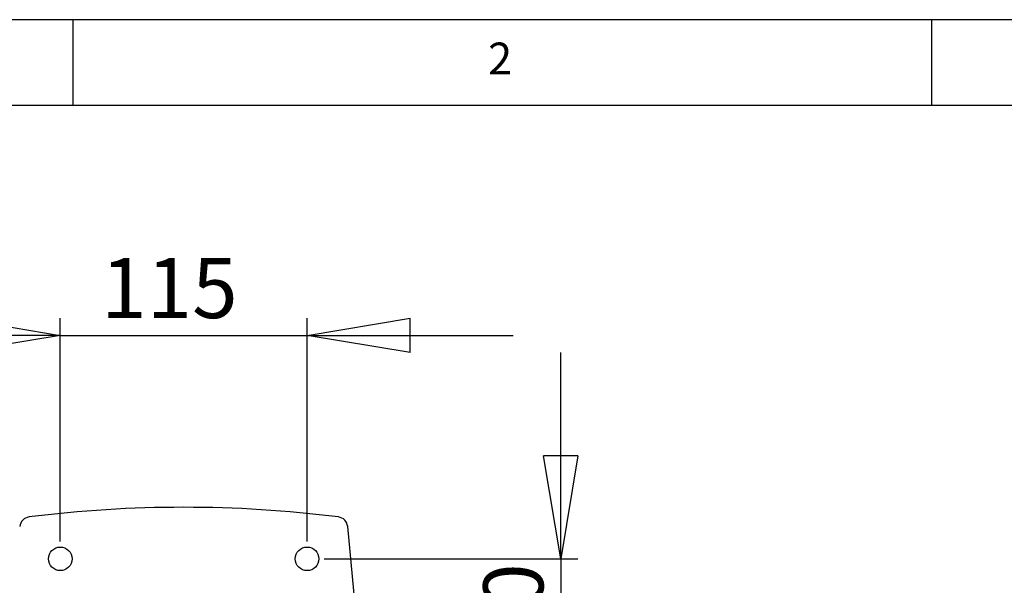
# Model space of a CAD drawing. Extents: x 5 to 292, y 5 to 205.
# Drawn here: x 45 to 103, y 172 to 205 of the extents above; entities that cross this region are included whole.
import ezdxf

# ---------------------------------------------------------------- set-up
doc = ezdxf.new("R2010")
doc.units = 0
doc.layers.get('0').update_dxf_attribs({"linetype": 'CONTINUOUS'})
doc.styles.add('SLDTEXTSTYLE0', font='TXT', dxfattribs={"width": 0.75})
doc.dimstyles.new('SLDDIMSTYLE0', dxfattribs={"dimtxt": 3.5, "dimasz": 6, "dimexe": 0, "dimexo": 0.0625, "dimgap": 0.875, "dimtad": 1, "dimlfac": 8, "dimrnd": 1e-09, "dimzin": 12, "dimtxsty": 'SLDTEXTSTYLE0', "dimblk1": 'CLOSED', "dimblk2": 'CLOSED', "dimsah": 1, "dimcen": 0.09, "dimazin": 3, "dimtfac": 1, "dimtmove": 0, "dimatfit": 3, "dimtolj": 1, "dimtzin": 12})
doc.dimstyles.new('SLDDIMSTYLE1', dxfattribs={"dimtxt": 3.5, "dimasz": 6, "dimexe": 0, "dimexo": 0.0625, "dimgap": 0.875, "dimtad": 1, "dimlfac": 8, "dimrnd": 1e-09, "dimzin": 4, "dimtxsty": 'SLDTEXTSTYLE0', "dimblk1": 'CLOSED', "dimblk2": 'CLOSED', "dimsah": 1, "dimcen": 0.09, "dimazin": 3, "dimtfac": 1, "dimtmove": 0, "dimatfit": 3, "dimtolj": 1, "dimtzin": 12})

# ---------------------------------------------------------------- blocks, each defined once
blk = doc.blocks.new('_CLOSED')
at = {"color": 0, "linetype": 'BYBLOCK'}
for p, q in [((-1, 0.166667), (0, 0)), ((-1, 0.166667), (-1, -0.166667)), ((0, 0), (-1, -0.166667)), ((0, 0), (-1, 0))]:
    blk.add_line(p, q, dxfattribs=at)
blk = doc.blocks.new('_D')
at = {"color": 7, "linetype": 'CONTINUOUS'}
for p, q in [((47.751, 174.621), (47.751, 187.621)), ((62.126, 174.621), (62.126, 187.621)), ((47.751, 186.621), (35.751, 186.621)), ((47.751, 186.621), (62.126, 186.621)), ((62.126, 186.621), (74.126, 186.621))]:
    blk.add_line(p, q, dxfattribs=at)
at = {"color": 7, "linetype": 'CONTINUOUS', "xscale": 6, "yscale": 6}
for p, rotation in [((47.751, 186.621, -31.188), 4.561383081979045e-07), ((62.126, 186.621, -31.188), 180.0000004561383)]:
    blk.add_blockref('_CLOSED', p, dxfattribs=dict(at, rotation=rotation))
at = {"color": 7, "linetype": 'CONTINUOUS', "insert": (50.13, 191.132), "char_height": 3.5, "attachment_point": 1, "rotation": 0, "style": 'SLDTEXTSTYLE0'}
blk.add_mtext('115', dxfattribs=at)
blk = doc.blocks.new('_D_1')
at = {"color": 7, "linetype": 'CONTINUOUS'}
for p, q in [((76.9, 173.621), (76.9, 185.621)), ((63.126, 173.621), (77.9, 173.621)), ((76.9, 173.621), (76.9, 152.183)), ((63.126, 152.183), (77.9, 152.183)), ((76.9, 152.183), (76.9, 140.183))]:
    blk.add_line(p, q, dxfattribs=at)
at = {"color": 7, "linetype": 'CONTINUOUS', "xscale": 6, "yscale": 6}
for p, rotation in [((76.9, 173.621, -31.188), 270.0000000000004), ((76.9, 152.183, -31.188), 90.0000000000004)]:
    blk.add_blockref('_CLOSED', p, dxfattribs=dict(at, rotation=rotation))
at = {"color": 7, "linetype": 'CONTINUOUS', "insert": (72.388, 158.776), "char_height": 3.5, "attachment_point": 1, "rotation": 90, "style": 'SLDTEXTSTYLE0'}
blk.add_mtext('171.50', dxfattribs=at)

msp = doc.modelspace()

# ---------------------------------------------------------------- linework, layer by layer
at = {"color": 7, "linetype": 'CONTINUOUS'}
for p, q in [((292, 205), (5, 205)), ((48.5, 200), (48.5, 205)), ((98.5, 205), (98.5, 200)), ((287, 200), (10, 200))]:
    msp.add_line(p, q, dxfattribs=at)
for centre in [(47.750588, 173.620526), (62.125588, 173.620527)]:
    msp.add_circle(centre, 0.6875, dxfattribs=at)
for centre, radius, start, end in [((46.008469, 175.438766), 0.625, 97.13552066, 174.11481649), ((54.938088, 104.108026), 72.5125, 82.86448401, 97.13551632), ((63.867708, 175.438766), 0.625, 5.88500372, 82.86451961), ((-161.750974, 152.183026), 227.439063, 354.11499594, 5.88500344)]:
    msp.add_arc(centre, radius, start, end, dxfattribs=at)

# ---------------------------------------------------------------- texts
at = {"color": 7, "linetype": 'CONTINUOUS', "insert": (72.666671, 203.668016), "char_height": 1.852083, "attachment_point": 1, "style": 'SLDTEXTSTYLE0'}
msp.add_mtext('2', dxfattribs=at)

# ---------------------------------------------------------------- dimensions: what is measured, and where the dimension line sits
at = {"color": 7, "linetype": 'CONTINUOUS'}
for base, p1, p2, angle, dimstyle, picture, middle in [((62.125588, 186.620526), (47.750588, 173.620526), (62.125588, 173.620527), 0.00000046, 'SLDDIMSTYLE0', '_D', (54.008941, 186.620526)), ((76.89968, 152.183027), (62.125588, 173.620527), (62.125588, 152.183027), 90, 'SLDDIMSTYLE1', '_D_1', (76.89968, 165.887411))]:
    dim = msp.add_linear_dim(base=base, p1=p1, p2=p2, angle=angle, dimstyle=dimstyle, dxfattribs=at)
    dim.commit()
    dim.dimension.update_dxf_attribs({"geometry": picture, "text_midpoint": middle, "dimtype": 160})

doc.saveas('drawing.dxf')
